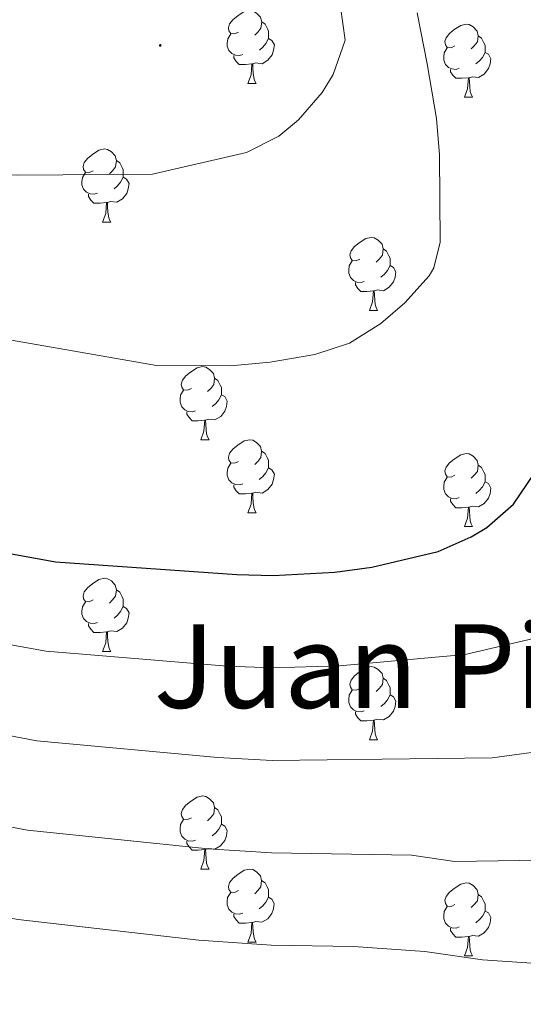
# Model space of a CAD drawing. Units: metres. Extents: x 552005 to 556483, y 4725922 to 4728927.
# Drawn here: x 553795 to 553864, y 4728201 to 4728336 of the extents above; entities that cross this region are included whole.
import ezdxf
from ezdxf.enums import TextEntityAlignment as Align

# ---------------------------------------------------------------- set-up
doc = ezdxf.new("R2010")
doc.units = ezdxf.units.M
doc.header["$MEASUREMENT"] = 0
for name, color, linetype, lineweight in [('Carátula', 7, 'Continuous', 5), ('Level 36', 19, 'Continuous', 40), ('Level 4', 36, 'Continuous', 30), ('Level 45', 135, 'Continuous', 0), ('Level 5', 36, 'Continuous', 0), ('Level 7', 19, 'Continuous', 0)]:
    doc.layers.add(name, color=color, linetype=linetype, lineweight=lineweight)
doc.styles.add('Arial', font='ARIAL.TTF', dxfattribs={"height": 0.2})

# ---------------------------------------------------------------- blocks, each defined once
blk = doc.blocks.new('5PATER')
at = {"layer": 'Carátula', "linetype": 'Continuous', "lineweight": 5}
h = blk.add_hatch(color=250, dxfattribs=at)
edge = h.paths.add_edge_path()
edge.add_ellipse((0, 0), major_axis=(-1.33, -1.34), ratio=0.999422, start_angle=0, end_angle=360)

msp = doc.modelspace()

# ---------------------------------------------------------------- linework, layer by layer
at = {"layer": 'Level 36', "color": 92, "linetype": 'Continuous', "lineweight": 0}
for points in [[(553824.71, 4728334.56, 0.01), (553824.18, 4728334.3, 0.01), (553823.65, 4728334.35, 0.01), (553823.39, 4728334.72, 0.01), (553823.33, 4728335.15, 0.01), (553823.49, 4728335.67, 0.01), (553823.97, 4728336.26, 0.01), (553824.61, 4728336.79, 0.01), (553825.51, 4728337.38, 0.01), (553826.25, 4728337.54, 0.01), (553826.68, 4728337.48, 0.01), (553827.21, 4728337.17, 0.01), (553827.74, 4728336.58, 0.01), (553827.9, 4728335.94, 0.01), (553827.79, 4728335.09, 0.01), (553827.36, 4728334.56, 0.01), (553826.94, 4728334.14, 0.01)], [(553827.9, 4728335.94, 0.01), (553828.37, 4728335.63, 0.01), (553828.69, 4728334.99, 0.01), (553828.85, 4728334.67, 0.01), (553828.85, 4728334.09, 0.01), (553828.85, 4728333.66, 0.01), (553828.48, 4728332.97, 0.01), (553828.06, 4728332.49, 0.01), (553827.58, 4728332.07, 0.01)], [(553854.48, 4728332.66, 0.01), (553853.95, 4728332.39, 0.01), (553853.42, 4728332.45, 0.01), (553853.16, 4728332.82, 0.01), (553853.1, 4728333.24, 0.01), (553853.26, 4728333.76, 0.01), (553853.74, 4728334.36, 0.01), (553854.38, 4728334.89, 0.01), (553855.28, 4728335.47, 0.01), (553856.02, 4728335.63, 0.01), (553856.45, 4728335.58, 0.01), (553856.98, 4728335.26, 0.01), (553857.51, 4728334.68, 0.01), (553857.67, 4728334.04, 0.01), (553857.56, 4728333.19, 0.01), (553857.13, 4728332.66, 0.01), (553856.71, 4728332.23, 0.01)], [(553825.3, 4728331.48, 0.01), (553824.87, 4728331.32, 0.01), (553824.29, 4728331.38, 0.01), (553823.81, 4728331.59, 0.01), (553823.39, 4728332.02, 0.01), (553823.17, 4728332.6, 0.01), (553823.17, 4728333.02, 0.01), (553823.23, 4728333.61, 0.01), (553823.65, 4728334.3, 0.01)], [(553828.85, 4728333.66, 0.01), (553829.3, 4728333.41, 0.01), (553829.65, 4728332.8, 0.01), (553829.54, 4728332.07, 0.01), (553829.33, 4728331.43, 0.01), (553828.74, 4728330.69, 0.01), (553827.95, 4728330.21, 0.01), (553827.1, 4728330.32, 0.01), (553826.67, 4728330.19, 0.01)], [(553857.67, 4728334.04, 0.01), (553858.14, 4728333.72, 0.01), (553858.46, 4728333.08, 0.01), (553858.62, 4728332.76, 0.01), (553858.62, 4728332.18, 0.01), (553858.62, 4728331.76, 0.01), (553858.25, 4728331.07, 0.01), (553857.83, 4728330.59, 0.01), (553857.35, 4728330.17, 0.01)], [(553855.07, 4728329.58, 0.01), (553854.64, 4728329.42, 0.01), (553854.06, 4728329.48, 0.01), (553853.58, 4728329.69, 0.01), (553853.16, 4728330.11, 0.01), (553852.94, 4728330.7, 0.01), (553852.94, 4728331.12, 0.01), (553853, 4728331.7, 0.01), (553853.42, 4728332.39, 0.01)], [(553858.62, 4728331.76, 0.01), (553859.07, 4728331.51, 0.01), (553859.42, 4728330.89, 0.01), (553859.31, 4728330.17, 0.01), (553859.1, 4728329.53, 0.01), (553858.51, 4728328.79, 0.01), (553857.72, 4728328.31, 0.01), (553856.87, 4728328.41, 0.01), (553856.44, 4728328.28, 0.01)], [(553826.56, 4728330.19, 0.01), (553825.67, 4728330.1, 0.01), (553824.82, 4728330.1, 0.01), (553824.4, 4728330.53, 0.01), (553824.08, 4728331.01, 0.01), (553824.08, 4728331.32, 0.01)], [(553826.01, 4728327.5, 0.01), (553826.45, 4728328.66, 0.01), (553826.56, 4728330.19, 0.01), (553826.67, 4728330.19, 0.01), (553826.7, 4728329.6, 0.01), (553826.74, 4728328.92, 0.01), (553826.81, 4728328.3, 0.01), (553826.92, 4728327.9, 0.01), (553827.14, 4728327.5, 0.01)], [(553856.33, 4728328.28, 0.01), (553855.44, 4728328.2, 0.01), (553854.59, 4728328.2, 0.01), (553854.17, 4728328.63, 0.01), (553853.85, 4728329.1, 0.01), (553853.85, 4728329.42, 0.01)], [(553826.01, 4728327.5, 0.01), (553827.14, 4728327.5, 0.01)], [(553855.78, 4728325.6, 0.01), (553856.22, 4728326.76, 0.01), (553856.33, 4728328.28, 0.01), (553856.44, 4728328.28, 0.01), (553856.47, 4728327.7, 0.01), (553856.51, 4728327.01, 0.01), (553856.58, 4728326.4, 0.01), (553856.69, 4728326, 0.01), (553856.91, 4728325.6, 0.01)], [(553855.78, 4728325.6, 0.01), (553856.91, 4728325.6, 0.01)], [(553804.73, 4728315.51, 0.01), (553804.2, 4728315.25, 0.01), (553803.67, 4728315.3, 0.01), (553803.41, 4728315.67, 0.01), (553803.35, 4728316.1, 0.01), (553803.51, 4728316.62, 0.01), (553803.99, 4728317.21, 0.01), (553804.63, 4728317.74, 0.01), (553805.53, 4728318.33, 0.01), (553806.27, 4728318.49, 0.01), (553806.7, 4728318.43, 0.01), (553807.23, 4728318.12, 0.01), (553807.76, 4728317.53, 0.01), (553807.92, 4728316.89, 0.01), (553807.81, 4728316.04, 0.01), (553807.38, 4728315.51, 0.01), (553806.96, 4728315.09, 0.01)], [(553807.92, 4728316.89, 0.01), (553808.39, 4728316.58, 0.01), (553808.71, 4728315.94, 0.01), (553808.87, 4728315.62, 0.01), (553808.87, 4728315.04, 0.01), (553808.87, 4728314.61, 0.01), (553808.5, 4728313.92, 0.01), (553808.08, 4728313.44, 0.01), (553807.6, 4728313.02, 0.01)], [(553805.32, 4728312.43, 0.01), (553804.89, 4728312.27, 0.01), (553804.31, 4728312.33, 0.01), (553803.83, 4728312.54, 0.01), (553803.41, 4728312.97, 0.01), (553803.19, 4728313.55, 0.01), (553803.19, 4728313.97, 0.01), (553803.25, 4728314.56, 0.01), (553803.67, 4728315.25, 0.01)], [(553808.87, 4728314.61, 0.01), (553809.32, 4728314.36, 0.01), (553809.67, 4728313.75, 0.01), (553809.56, 4728313.02, 0.01), (553809.35, 4728312.38, 0.01), (553808.76, 4728311.64, 0.01), (553807.97, 4728311.16, 0.01), (553807.12, 4728311.27, 0.01), (553806.69, 4728311.14, 0.01)], [(553806.58, 4728311.14, 0.01), (553805.69, 4728311.05, 0.01), (553804.84, 4728311.05, 0.01), (553804.42, 4728311.48, 0.01), (553804.1, 4728311.96, 0.01), (553804.1, 4728312.27, 0.01)], [(553806.03, 4728308.45, 0.01), (553806.47, 4728309.61, 0.01), (553806.58, 4728311.14, 0.01), (553806.69, 4728311.14, 0.01), (553806.72, 4728310.55, 0.01), (553806.76, 4728309.87, 0.01), (553806.83, 4728309.25, 0.01), (553806.94, 4728308.85, 0.01), (553807.16, 4728308.45, 0.01)], [(553806.03, 4728308.45, 0.01), (553807.16, 4728308.45, 0.01)], [(553841.42, 4728303.37, 0.01), (553840.89, 4728303.11, 0.01), (553840.36, 4728303.16, 0.01), (553840.1, 4728303.53, 0.01), (553840.04, 4728303.96, 0.01), (553840.2, 4728304.48, 0.01), (553840.68, 4728305.07, 0.01), (553841.32, 4728305.6, 0.01), (553842.22, 4728306.19, 0.01), (553842.96, 4728306.35, 0.01), (553843.39, 4728306.29, 0.01), (553843.92, 4728305.98, 0.01), (553844.45, 4728305.39, 0.01), (553844.61, 4728304.75, 0.01), (553844.5, 4728303.9, 0.01), (553844.07, 4728303.37, 0.01), (553843.65, 4728302.95, 0.01)], [(553844.61, 4728304.75, 0.01), (553845.08, 4728304.44, 0.01), (553845.4, 4728303.8, 0.01), (553845.56, 4728303.48, 0.01), (553845.56, 4728302.9, 0.01), (553845.56, 4728302.47, 0.01), (553845.19, 4728301.78, 0.01), (553844.77, 4728301.3, 0.01), (553844.29, 4728300.88, 0.01)], [(553842.01, 4728300.29, 0.01), (553841.58, 4728300.13, 0.01), (553841, 4728300.19, 0.01), (553840.52, 4728300.4, 0.01), (553840.1, 4728300.83, 0.01), (553839.88, 4728301.41, 0.01), (553839.88, 4728301.83, 0.01), (553839.94, 4728302.42, 0.01), (553840.36, 4728303.11, 0.01)], [(553845.56, 4728302.47, 0.01), (553846.01, 4728302.22, 0.01), (553846.36, 4728301.61, 0.01), (553846.25, 4728300.88, 0.01), (553846.04, 4728300.24, 0.01), (553845.45, 4728299.5, 0.01), (553844.66, 4728299.02, 0.01), (553843.81, 4728299.13, 0.01), (553843.38, 4728299, 0.01)], [(553843.27, 4728299, 0.01), (553842.38, 4728298.91, 0.01), (553841.53, 4728298.91, 0.01), (553841.11, 4728299.34, 0.01), (553840.79, 4728299.82, 0.01), (553840.79, 4728300.13, 0.01)], [(553842.72, 4728296.31, 0.01), (553843.16, 4728297.47, 0.01), (553843.27, 4728299, 0.01), (553843.38, 4728299, 0.01), (553843.41, 4728298.41, 0.01), (553843.45, 4728297.73, 0.01), (553843.52, 4728297.11, 0.01), (553843.63, 4728296.71, 0.01), (553843.85, 4728296.31, 0.01)], [(553842.72, 4728296.31, 0.01), (553843.85, 4728296.31, 0.01)], [(553818.23, 4728285.6, 0.01), (553817.71, 4728285.34, 0.01), (553817.17, 4728285.4, 0.01), (553816.91, 4728285.76, 0.01), (553816.85, 4728286.19, 0.01), (553817.01, 4728286.71, 0.01), (553817.49, 4728287.3, 0.01), (553818.13, 4728287.84, 0.01), (553819.03, 4728288.42, 0.01), (553819.77, 4728288.58, 0.01), (553820.2, 4728288.52, 0.01), (553820.73, 4728288.21, 0.01), (553821.26, 4728287.62, 0.01), (553821.42, 4728286.98, 0.01), (553821.31, 4728286.14, 0.01), (553820.89, 4728285.6, 0.01), (553820.47, 4728285.18, 0.01)], [(553821.42, 4728286.98, 0.01), (553821.89, 4728286.67, 0.01), (553822.21, 4728286.03, 0.01), (553822.37, 4728285.71, 0.01), (553822.37, 4728285.13, 0.01), (553822.37, 4728284.7, 0.01), (553822, 4728284.02, 0.01), (553821.58, 4728283.54, 0.01), (553821.1, 4728283.12, 0.01)], [(553818.82, 4728282.52, 0.01), (553818.39, 4728282.36, 0.01), (553817.81, 4728282.42, 0.01), (553817.33, 4728282.64, 0.01), (553816.91, 4728283.06, 0.01), (553816.69, 4728283.64, 0.01), (553816.69, 4728284.06, 0.01), (553816.75, 4728284.65, 0.01), (553817.17, 4728285.34, 0.01)], [(553822.37, 4728284.7, 0.01), (553822.83, 4728284.46, 0.01), (553823.17, 4728283.84, 0.01), (553823.06, 4728283.12, 0.01), (553822.85, 4728282.48, 0.01), (553822.27, 4728281.74, 0.01), (553821.47, 4728281.26, 0.01), (553820.62, 4728281.36, 0.01), (553820.19, 4728281.23, 0.01)], [(553820.08, 4728281.23, 0.01), (553819.19, 4728281.14, 0.01), (553818.35, 4728281.14, 0.01), (553817.92, 4728281.58, 0.01), (553817.6, 4728282.05, 0.01), (553817.6, 4728282.36, 0.01)], [(553819.53, 4728278.54, 0.01), (553819.97, 4728279.7, 0.01), (553820.08, 4728281.23, 0.01), (553820.19, 4728281.23, 0.01), (553820.23, 4728280.64, 0.01), (553820.26, 4728279.96, 0.01), (553820.33, 4728279.34, 0.01), (553820.45, 4728278.94, 0.01), (553820.66, 4728278.54, 0.01)], [(553819.53, 4728278.54, 0.01), (553820.66, 4728278.54, 0.01)], [(553824.71, 4728275.57, 0.01), (553824.18, 4728275.3, 0.01), (553823.65, 4728275.36, 0.01), (553823.39, 4728275.73, 0.01), (553823.33, 4728276.16, 0.01), (553823.49, 4728276.68, 0.01), (553823.97, 4728277.27, 0.01), (553824.61, 4728277.8, 0.01), (553825.51, 4728278.38, 0.01), (553826.25, 4728278.54, 0.01), (553826.67, 4728278.49, 0.01), (553827.21, 4728278.18, 0.01), (553827.73, 4728277.59, 0.01), (553827.89, 4728276.95, 0.01), (553827.79, 4728276.1, 0.01), (553827.36, 4728275.57, 0.01), (553826.94, 4728275.14, 0.01)], [(553827.89, 4728276.95, 0.01), (553828.37, 4728276.64, 0.01), (553828.69, 4728275.99, 0.01), (553828.85, 4728275.67, 0.01), (553828.85, 4728275.09, 0.01), (553828.85, 4728274.67, 0.01), (553828.47, 4728273.98, 0.01), (553828.05, 4728273.5, 0.01), (553827.57, 4728273.08, 0.01)], [(553854.48, 4728273.66, 0.01), (553853.95, 4728273.4, 0.01), (553853.42, 4728273.45, 0.01), (553853.16, 4728273.82, 0.01), (553853.1, 4728274.25, 0.01), (553853.26, 4728274.77, 0.01), (553853.74, 4728275.36, 0.01), (553854.38, 4728275.89, 0.01), (553855.28, 4728276.48, 0.01), (553856.02, 4728276.64, 0.01), (553856.45, 4728276.58, 0.01), (553856.98, 4728276.27, 0.01), (553857.51, 4728275.68, 0.01), (553857.67, 4728275.04, 0.01), (553857.56, 4728274.19, 0.01), (553857.13, 4728273.66, 0.01), (553856.71, 4728273.24, 0.01)], [(553825.29, 4728272.49, 0.01), (553824.87, 4728272.33, 0.01), (553824.29, 4728272.39, 0.01), (553823.81, 4728272.6, 0.01), (553823.39, 4728273.02, 0.01), (553823.17, 4728273.61, 0.01), (553823.17, 4728274.03, 0.01), (553823.23, 4728274.62, 0.01), (553823.65, 4728275.3, 0.01)], [(553828.85, 4728274.67, 0.01), (553829.3, 4728274.42, 0.01), (553829.65, 4728273.8, 0.01), (553829.53, 4728273.08, 0.01), (553829.33, 4728272.44, 0.01), (553828.74, 4728271.7, 0.01), (553827.95, 4728271.22, 0.01), (553827.09, 4728271.32, 0.01), (553826.67, 4728271.2, 0.01)], [(553857.67, 4728275.04, 0.01), (553858.14, 4728274.73, 0.01), (553858.46, 4728274.09, 0.01), (553858.62, 4728273.77, 0.01), (553858.62, 4728273.19, 0.01), (553858.62, 4728272.76, 0.01), (553858.25, 4728272.07, 0.01), (553857.83, 4728271.59, 0.01), (553857.35, 4728271.17, 0.01)], [(553855.07, 4728270.58, 0.01), (553854.64, 4728270.42, 0.01), (553854.06, 4728270.48, 0.01), (553853.58, 4728270.69, 0.01), (553853.16, 4728271.12, 0.01), (553852.94, 4728271.7, 0.01), (553852.94, 4728272.12, 0.01), (553853, 4728272.71, 0.01), (553853.42, 4728273.4, 0.01)], [(553826.55, 4728271.2, 0.01), (553825.67, 4728271.11, 0.01), (553824.82, 4728271.11, 0.01), (553824.39, 4728271.54, 0.01), (553824.07, 4728272.02, 0.01), (553824.07, 4728272.33, 0.01)], [(553858.62, 4728272.76, 0.01), (553859.07, 4728272.51, 0.01), (553859.42, 4728271.9, 0.01), (553859.31, 4728271.17, 0.01), (553859.1, 4728270.53, 0.01), (553858.51, 4728269.79, 0.01), (553857.72, 4728269.31, 0.01), (553856.87, 4728269.42, 0.01), (553856.44, 4728269.29, 0.01)], [(553826.01, 4728268.51, 0.01), (553826.45, 4728269.67, 0.01), (553826.55, 4728271.2, 0.01), (553826.67, 4728271.2, 0.01), (553826.7, 4728270.61, 0.01), (553826.73, 4728269.92, 0.01), (553826.81, 4728269.31, 0.01), (553826.92, 4728268.91, 0.01), (553827.13, 4728268.51, 0.01)], [(553856.33, 4728269.29, 0.01), (553855.44, 4728269.2, 0.01), (553854.59, 4728269.2, 0.01), (553854.17, 4728269.63, 0.01), (553853.85, 4728270.11, 0.01), (553853.85, 4728270.42, 0.01)], [(553855.78, 4728266.6, 0.01), (553856.22, 4728267.76, 0.01), (553856.33, 4728269.29, 0.01), (553856.44, 4728269.29, 0.01), (553856.47, 4728268.7, 0.01), (553856.51, 4728268.02, 0.01), (553856.58, 4728267.4, 0.01), (553856.69, 4728267, 0.01), (553856.91, 4728266.6, 0.01)], [(553826.01, 4728268.51, 0.01), (553827.13, 4728268.51, 0.01)], [(553855.78, 4728266.6, 0.01), (553856.91, 4728266.6, 0.01)], [(553804.73, 4728256.52, 0.01), (553804.2, 4728256.26, 0.01), (553803.67, 4728256.31, 0.01), (553803.41, 4728256.68, 0.01), (553803.35, 4728257.11, 0.01), (553803.51, 4728257.63, 0.01), (553803.99, 4728258.22, 0.01), (553804.63, 4728258.75, 0.01), (553805.53, 4728259.34, 0.01), (553806.27, 4728259.5, 0.01), (553806.7, 4728259.44, 0.01), (553807.23, 4728259.13, 0.01), (553807.76, 4728258.54, 0.01), (553807.92, 4728257.9, 0.01), (553807.81, 4728257.05, 0.01), (553807.38, 4728256.52, 0.01), (553806.96, 4728256.1, 0.01)], [(553807.92, 4728257.9, 0.01), (553808.39, 4728257.59, 0.01), (553808.71, 4728256.95, 0.01), (553808.87, 4728256.63, 0.01), (553808.87, 4728256.05, 0.01), (553808.87, 4728255.62, 0.01), (553808.5, 4728254.93, 0.01), (553808.08, 4728254.45, 0.01), (553807.6, 4728254.03, 0.01)], [(553805.32, 4728253.44, 0.01), (553804.89, 4728253.28, 0.01), (553804.31, 4728253.34, 0.01), (553803.83, 4728253.55, 0.01), (553803.41, 4728253.98, 0.01), (553803.19, 4728254.56, 0.01), (553803.19, 4728254.98, 0.01), (553803.25, 4728255.57, 0.01), (553803.67, 4728256.26, 0.01)], [(553808.87, 4728255.62, 0.01), (553809.32, 4728255.37, 0.01), (553809.67, 4728254.76, 0.01), (553809.56, 4728254.03, 0.01), (553809.35, 4728253.39, 0.01), (553808.76, 4728252.65, 0.01), (553807.97, 4728252.17, 0.01), (553807.12, 4728252.28, 0.01), (553806.69, 4728252.15, 0.01)], [(553806.58, 4728252.15, 0.01), (553805.69, 4728252.06, 0.01), (553804.84, 4728252.06, 0.01), (553804.42, 4728252.49, 0.01), (553804.1, 4728252.97, 0.01), (553804.1, 4728253.28, 0.01)], [(553806.03, 4728249.46, 0.01), (553806.47, 4728250.62, 0.01), (553806.58, 4728252.15, 0.01), (553806.69, 4728252.15, 0.01), (553806.72, 4728251.56, 0.01), (553806.76, 4728250.88, 0.01), (553806.83, 4728250.26, 0.01), (553806.94, 4728249.86, 0.01), (553807.16, 4728249.46, 0.01)], [(553806.03, 4728249.46, 0.01), (553807.16, 4728249.46, 0.01)], [(553841.42, 4728244.38, 0.01), (553840.89, 4728244.12, 0.01), (553840.36, 4728244.17, 0.01), (553840.1, 4728244.54, 0.01), (553840.04, 4728244.97, 0.01), (553840.2, 4728245.49, 0.01), (553840.68, 4728246.08, 0.01), (553841.32, 4728246.61, 0.01), (553842.22, 4728247.2, 0.01), (553842.96, 4728247.36, 0.01), (553843.39, 4728247.3, 0.01), (553843.92, 4728246.99, 0.01), (553844.45, 4728246.4, 0.01), (553844.61, 4728245.76, 0.01), (553844.5, 4728244.91, 0.01), (553844.07, 4728244.38, 0.01), (553843.65, 4728243.96, 0.01)], [(553844.61, 4728245.76, 0.01), (553845.08, 4728245.45, 0.01), (553845.4, 4728244.81, 0.01), (553845.56, 4728244.49, 0.01), (553845.56, 4728243.91, 0.01), (553845.56, 4728243.48, 0.01), (553845.19, 4728242.79, 0.01), (553844.77, 4728242.31, 0.01), (553844.29, 4728241.89, 0.01)], [(553842.01, 4728241.3, 0.01), (553841.58, 4728241.14, 0.01), (553841, 4728241.2, 0.01), (553840.52, 4728241.41, 0.01), (553840.1, 4728241.84, 0.01), (553839.88, 4728242.42, 0.01), (553839.88, 4728242.84, 0.01), (553839.94, 4728243.43, 0.01), (553840.36, 4728244.12, 0.01)], [(553845.56, 4728243.48, 0.01), (553846.01, 4728243.23, 0.01), (553846.36, 4728242.62, 0.01), (553846.25, 4728241.89, 0.01), (553846.04, 4728241.25, 0.01), (553845.45, 4728240.51, 0.01), (553844.66, 4728240.03, 0.01), (553843.81, 4728240.14, 0.01), (553843.38, 4728240.01, 0.01)], [(553843.27, 4728240.01, 0.01), (553842.38, 4728239.92, 0.01), (553841.53, 4728239.92, 0.01), (553841.11, 4728240.35, 0.01), (553840.79, 4728240.83, 0.01), (553840.79, 4728241.14, 0.01)], [(553842.72, 4728237.32, 0.01), (553843.16, 4728238.48, 0.01), (553843.27, 4728240.01, 0.01), (553843.38, 4728240.01, 0.01), (553843.41, 4728239.42, 0.01), (553843.45, 4728238.74, 0.01), (553843.52, 4728238.12, 0.01), (553843.63, 4728237.72, 0.01), (553843.85, 4728237.32, 0.01)], [(553842.72, 4728237.32, 0.01), (553843.85, 4728237.32, 0.01)], [(553818.23, 4728226.61, 0.01), (553817.7, 4728226.35, 0.01), (553817.17, 4728226.4, 0.01), (553816.91, 4728226.77, 0.01), (553816.85, 4728227.2, 0.01), (553817.01, 4728227.72, 0.01), (553817.49, 4728228.31, 0.01), (553818.13, 4728228.84, 0.01), (553819.03, 4728229.43, 0.01), (553819.77, 4728229.59, 0.01), (553820.2, 4728229.53, 0.01), (553820.73, 4728229.22, 0.01), (553821.26, 4728228.63, 0.01), (553821.42, 4728227.99, 0.01), (553821.31, 4728227.14, 0.01), (553820.88, 4728226.61, 0.01), (553820.46, 4728226.19, 0.01)], [(553821.42, 4728227.99, 0.01), (553821.89, 4728227.68, 0.01), (553822.21, 4728227.04, 0.01), (553822.37, 4728226.72, 0.01), (553822.37, 4728226.14, 0.01), (553822.37, 4728225.71, 0.01), (553822, 4728225.02, 0.01), (553821.58, 4728224.54, 0.01), (553821.1, 4728224.12, 0.01)], [(553818.82, 4728223.53, 0.01), (553818.39, 4728223.37, 0.01), (553817.81, 4728223.43, 0.01), (553817.33, 4728223.64, 0.01), (553816.91, 4728224.07, 0.01), (553816.69, 4728224.65, 0.01), (553816.69, 4728225.07, 0.01), (553816.75, 4728225.66, 0.01), (553817.17, 4728226.35, 0.01)], [(553822.37, 4728225.71, 0.01), (553822.82, 4728225.46, 0.01), (553823.17, 4728224.85, 0.01), (553823.06, 4728224.12, 0.01), (553822.85, 4728223.48, 0.01), (553822.26, 4728222.74, 0.01), (553821.47, 4728222.26, 0.01), (553820.62, 4728222.37, 0.01), (553820.19, 4728222.24, 0.01)], [(553820.08, 4728222.24, 0.01), (553819.19, 4728222.15, 0.01), (553818.34, 4728222.15, 0.01), (553817.92, 4728222.58, 0.01), (553817.6, 4728223.06, 0.01), (553817.6, 4728223.37, 0.01)], [(553819.53, 4728219.55, 0.01), (553819.97, 4728220.71, 0.01), (553820.08, 4728222.24, 0.01), (553820.19, 4728222.24, 0.01), (553820.22, 4728221.65, 0.01), (553820.26, 4728220.97, 0.01), (553820.33, 4728220.35, 0.01), (553820.44, 4728219.95, 0.01), (553820.66, 4728219.55, 0.01)], [(553819.53, 4728219.55, 0.01), (553820.66, 4728219.55, 0.01)], [(553824.71, 4728216.58, 0.01), (553824.18, 4728216.31, 0.01), (553823.65, 4728216.37, 0.01), (553823.38, 4728216.74, 0.01), (553823.33, 4728217.16, 0.01), (553823.49, 4728217.68, 0.01), (553823.97, 4728218.28, 0.01), (553824.6, 4728218.81, 0.01), (553825.5, 4728219.39, 0.01), (553826.25, 4728219.55, 0.01), (553826.67, 4728219.5, 0.01), (553827.2, 4728219.18, 0.01), (553827.73, 4728218.6, 0.01), (553827.89, 4728217.96, 0.01), (553827.78, 4728217.11, 0.01), (553827.36, 4728216.58, 0.01), (553826.94, 4728216.15, 0.01)], [(553827.89, 4728217.96, 0.01), (553828.37, 4728217.64, 0.01), (553828.68, 4728217, 0.01), (553828.84, 4728216.68, 0.01), (553828.84, 4728216.1, 0.01), (553828.84, 4728215.68, 0.01), (553828.47, 4728214.99, 0.01), (553828.05, 4728214.51, 0.01), (553827.57, 4728214.09, 0.01)], [(553854.48, 4728214.67, 0.01), (553853.95, 4728214.41, 0.01), (553853.42, 4728214.46, 0.01), (553853.16, 4728214.83, 0.01), (553853.1, 4728215.26, 0.01), (553853.26, 4728215.78, 0.01), (553853.74, 4728216.37, 0.01), (553854.38, 4728216.9, 0.01), (553855.28, 4728217.49, 0.01), (553856.02, 4728217.65, 0.01), (553856.45, 4728217.59, 0.01), (553856.98, 4728217.28, 0.01), (553857.51, 4728216.69, 0.01), (553857.67, 4728216.05, 0.01), (553857.56, 4728215.2, 0.01), (553857.13, 4728214.67, 0.01), (553856.71, 4728214.25, 0.01)], [(553825.29, 4728213.5, 0.01), (553824.87, 4728213.34, 0.01), (553824.28, 4728213.4, 0.01), (553823.81, 4728213.61, 0.01), (553823.38, 4728214.03, 0.01), (553823.17, 4728214.62, 0.01), (553823.17, 4728215.04, 0.01), (553823.22, 4728215.62, 0.01), (553823.65, 4728216.31, 0.01)], [(553828.84, 4728215.68, 0.01), (553829.3, 4728215.43, 0.01), (553829.64, 4728214.81, 0.01), (553829.53, 4728214.09, 0.01), (553829.32, 4728213.45, 0.01), (553828.74, 4728212.71, 0.01), (553827.94, 4728212.23, 0.01), (553827.09, 4728212.33, 0.01), (553826.66, 4728212.2, 0.01)], [(553857.67, 4728216.05, 0.01), (553858.14, 4728215.74, 0.01), (553858.46, 4728215.1, 0.01), (553858.62, 4728214.78, 0.01), (553858.62, 4728214.2, 0.01), (553858.62, 4728213.77, 0.01), (553858.25, 4728213.08, 0.01), (553857.83, 4728212.6, 0.01), (553857.35, 4728212.18, 0.01)], [(553855.07, 4728211.59, 0.01), (553854.64, 4728211.43, 0.01), (553854.06, 4728211.49, 0.01), (553853.58, 4728211.7, 0.01), (553853.16, 4728212.13, 0.01), (553852.94, 4728212.71, 0.01), (553852.94, 4728213.13, 0.01), (553853, 4728213.72, 0.01), (553853.42, 4728214.41, 0.01)], [(553858.62, 4728213.77, 0.01), (553859.07, 4728213.52, 0.01), (553859.42, 4728212.91, 0.01), (553859.31, 4728212.18, 0.01), (553859.1, 4728211.54, 0.01), (553858.51, 4728210.8, 0.01), (553857.72, 4728210.32, 0.01), (553856.87, 4728210.43, 0.01), (553856.44, 4728210.3, 0.01)], [(553826.55, 4728212.2, 0.01), (553825.66, 4728212.12, 0.01), (553824.82, 4728212.12, 0.01), (553824.39, 4728212.55, 0.01), (553824.07, 4728213.02, 0.01), (553824.07, 4728213.34, 0.01)], [(553826.01, 4728209.52, 0.01), (553826.44, 4728210.68, 0.01), (553826.55, 4728212.2, 0.01), (553826.66, 4728212.2, 0.01), (553826.7, 4728211.62, 0.01), (553826.73, 4728210.93, 0.01), (553826.8, 4728210.32, 0.01), (553826.92, 4728209.92, 0.01), (553827.13, 4728209.52, 0.01)], [(553856.33, 4728210.3, 0.01), (553855.44, 4728210.21, 0.01), (553854.59, 4728210.21, 0.01), (553854.17, 4728210.64, 0.01), (553853.85, 4728211.12, 0.01), (553853.85, 4728211.43, 0.01)], [(553855.78, 4728207.61, 0.01), (553856.22, 4728208.77, 0.01), (553856.33, 4728210.3, 0.01), (553856.44, 4728210.3, 0.01), (553856.47, 4728209.71, 0.01), (553856.51, 4728209.03, 0.01), (553856.58, 4728208.41, 0.01), (553856.69, 4728208.01, 0.01), (553856.91, 4728207.61, 0.01)], [(553826.01, 4728209.52, 0.01), (553827.13, 4728209.52, 0.01)], [(553855.78, 4728207.61, 0.01), (553856.91, 4728207.61, 0.01)]]:
    msp.add_polyline3d(points, dxfattribs=at)
at = {"layer": 'Level 4', "color": 36, "linetype": 'Continuous', "lineweight": 30}
msp.add_polyline3d([(553712.51, 4728290.48, 675.01), (553716.39, 4728287.36, 675.01), (553721.07, 4728285.59, 675.01), (553728.35, 4728285.04, 675.01), (553733.16, 4728283.68, 675.01), (553765.91, 4728268.56, 675.01), (553770.65, 4728267.02, 675.01), (553799.55, 4728261.76, 675.01), (553824.47, 4728260, 675.01), (553829.47, 4728259.88, 675.01), (553837.95, 4728260.32, 675.01), (553843.03, 4728261.04, 675.01), (553852.15, 4728263.2, 675.01), (553856.72, 4728265.18, 675.01), (553858.87, 4728266.48, 675.01), (553862.51, 4728269.68, 675.01), (553865.31, 4728273.83, 675.01)], dxfattribs=at)
at = {"layer": 'Level 5', "color": 36, "linetype": 'Continuous', "lineweight": 0}
for points in [[(553838.75, 4728338, 685.01), (553839.4, 4728333.46, 685.01), (553837.71, 4728328.72, 685.01), (553836.21, 4728326.24, 685.01), (553832.95, 4728322.48, 685.01), (553830.25, 4728320.26, 685.01), (553825.83, 4728318, 685.01), (553812.91, 4728315.04, 685.01), (553794.39, 4728314.88, 685.01), (553780.57, 4728315.56, 685.01), (553768.59, 4728316.72, 685.01), (553763.03, 4728317.6, 685.01), (553717.49, 4728326.09, 685.01), (553712.61, 4728327.29, 685.01)], [(553849.27, 4728337.2, 680.01), (553850.66, 4728330.2, 680.01), (553851.92, 4728322.66, 680.01), (553852.35, 4728317.68, 680.01), (553852.43, 4728305.68, 680.01), (553851.59, 4728302.16, 680.01), (553850.95, 4728301.04, 680.01), (553847.59, 4728297.36, 680.01), (553844.28, 4728294.5, 680.01), (553839.98, 4728291.8, 680.01), (553835.23, 4728290.24, 680.01), (553829.09, 4728289.2, 680.01), (553823.63, 4728288.69, 680.01), (553813.43, 4728288.72, 680.01), (553793.23, 4728292.25, 680.01), (553788.35, 4728293.36, 680.01), (553774.11, 4728297.6, 680.01), (553765.33, 4728299.61, 680.01), (553759.6, 4728300.5, 680.01), (553740.31, 4728302.4, 680.01), (553730.03, 4728304.48, 680.01), (553724.75, 4728306, 680.01), (553713.33, 4728310.75, 680.01)], [(553869.58, 4728252.24, 670.01), (553855.88, 4728249.02, 670.01), (553838.6, 4728247.47, 670.01), (553829.4, 4728247.18, 670.01), (553823.17, 4728247.44, 670.01), (553798.27, 4728249.47, 670.01), (553777.79, 4728253.17, 670.01), (553771.84, 4728254.54, 670.01), (553737.27, 4728260.48, 670.01), (553730.64, 4728260.81, 670.01), (553725.67, 4728260.28, 670.01), (553710.71, 4728257.76, 670.01)], [(553869.71, 4728236.19, 665.01), (553859.61, 4728234.85, 665.01), (553829.33, 4728234.48, 665.01), (553821.86, 4728234.88, 665.01), (553796.99, 4728237.19, 665.01), (553775.55, 4728241.24, 665.01), (553761.35, 4728244.03, 665.01), (553756.38, 4728244.5, 665.01), (553738.23, 4728244.66, 665.01), (553732.63, 4728244.44, 665.01), (553727.69, 4728243.64, 665.01), (553720.9, 4728241.84, 665.01), (553706.67, 4728237.12, 665.01), (553693.27, 4728234.48, 665.01), (553667.15, 4728226.4, 665.01), (553663.07, 4728222.92, 665.01), (553661.77, 4728220.24, 665.01), (553661.35, 4728215.36, 665.01), (553662.91, 4728210.08, 665.01), (553664.37, 4728206.67, 665.01), (553666.79, 4728202.32, 665.01), (553676.31, 4728191.76, 665.01)], [(553869.33, 4728220.8, 660.01), (553854.46, 4728220.57, 660.01), (553848.52, 4728221.44, 660.01), (553829.26, 4728221.78, 660.01), (553820.55, 4728222.32, 660.01), (553795.7, 4728224.9, 660.01), (553779.26, 4728227.95, 660.01), (553768.73, 4728228.43, 660.01), (553763.74, 4728228.26, 660.01), (553750.3, 4728226.63, 660.01), (553741.81, 4728224.86, 660.01), (553727.29, 4728221.21, 660.01), (553710.69, 4728216.06, 660.01), (553701.47, 4728212.28, 660.01), (553696.99, 4728209.92, 660.01), (553695.23, 4728208.24, 660.01), (553693.18, 4728204.82, 660.01), (553693.11, 4728201.71, 660.01), (553693.58, 4728196.74, 660.01)], [(553867.06, 4728206.5, 655.01), (553858.26, 4728207.08, 655.01), (553850.35, 4728208.24, 655.01), (553840.54, 4728208.92, 655.01), (553829.19, 4728209.08, 655.01), (553819.25, 4728209.76, 655.01), (553794.42, 4728212.62, 655.01), (553782.97, 4728214.65, 655.01), (553770.94, 4728214.71, 655.01), (553765.95, 4728214.41, 655.01), (553760.99, 4728213.68, 655.01), (553746.59, 4728209.84, 655.01), (553723.72, 4728204.94, 655.01), (553718.91, 4728203.52, 655.01), (553716.79, 4728201.92, 655.01), (553715.69, 4728200.48, 655.01)]]:
    msp.add_polyline3d(points, dxfattribs=at)

# ---------------------------------------------------------------- block references
at = {"layer": 'Level 7', "color": 19, "linetype": 'Continuous', "lineweight": 0, "xscale": 0.09999983015004542, "yscale": 0.09999983015004542}
msp.add_blockref('5PATER', (553813.95, 4728332.72, 689.79), dxfattribs=at)

# ---------------------------------------------------------------- texts
at = {"layer": 'Level 45', "color": 19, "linetype": 'Continuous', "lineweight": 0, "style": 'Arial'}
msp.add_text('Juan Pierda', height=11.5, dxfattribs=at).set_placement((553856.77, 4728247.44, 670.06), align=Align.MIDDLE_CENTER)

doc.saveas('drawing.dxf')
